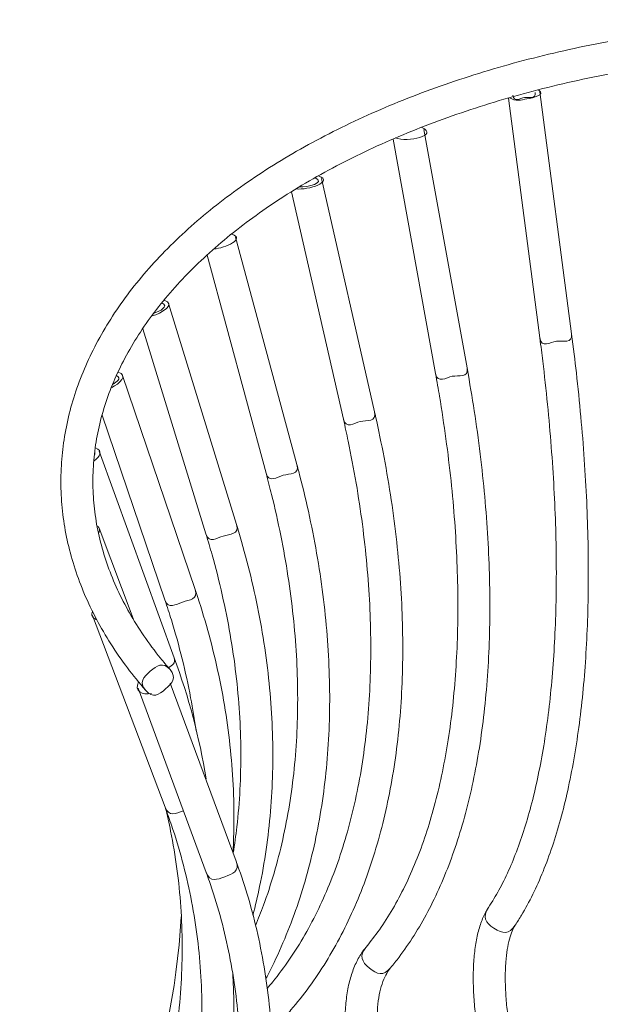
# Model space of a CAD drawing. Units: inches. Extents: x 11 to 126, y 9 to 100.
# Drawn here: x 18 to 24, y 38 to 47 of the extents above; entities that cross this region are included whole.
import ezdxf

# ---------------------------------------------------------------- set-up
doc = ezdxf.new("R2010")
doc.units = ezdxf.units.IN
doc.header["$MEASUREMENT"] = 0
doc.layers.add('Layer 3', color=7, linetype='Continuous')

# ---------------------------------------------------------------- blocks, each defined once
blk = doc.blocks.new('block 7')
at = {"layer": 'Layer 3', "color": 250, "lineweight": 18, "true_color": 0x221e1f}
for points in [[(23.878, 44.2537), (23.5619, 46.6604)], [(23.2489, 46.5977), (23.5622, 44.212)], [(22.8377, 43.9147), (22.4086, 46.2842)], [(22.1022, 46.1891), (22.5244, 43.8582)], [(21.917, 43.4764), (21.3882, 45.7978)], [(21.0917, 45.6651), (21.6066, 43.4055)], [(21.1443, 42.9521), (20.5316, 45.2155)], [(20.2505, 45.035), (20.8368, 42.8687)], [(20.5428, 42.3575), (19.865, 44.5554)], [(19.6095, 44.3033), (20.2386, 42.2638)], [(20.1311, 41.7105), (19.4085, 43.8382)], [(19.2062, 43.4434), (19.8295, 41.6085)], [(19.9216, 41.0318), (19.1764, 43.0851)], [(19.5142, 41.4204), (19.1758, 42.3189)], [(19.1089, 41.45), (19.8314, 39.5459)], [(20.54, 39.0068), (19.8842, 40.7796)], [(19.5633, 40.7293), (20.2413, 38.8962)]]:
    blk.add_lwpolyline(points, dxfattribs=at)
for points, knots in [([(30.0978, 46.9047), (30.0214, 46.9264), (29.9565, 46.9443), (29.8888, 46.9625), (29.7603, 46.997), (29.6222, 47.0311), (29.4845, 47.0624), (29.3469, 47.0938), (29.2101, 47.1224), (29.0713, 47.1489), (28.9326, 47.1754), (28.7921, 47.1999), (28.6506, 47.222), (28.5092, 47.244), (28.3669, 47.2633), (28.2236, 47.2809), (28.0805, 47.2984), (27.9365, 47.3133), (27.7918, 47.326), (27.6471, 47.3384), (27.5019, 47.3487), (27.3561, 47.3567), (27.2106, 47.3646), (27.0645, 47.3701), (26.9184, 47.3732), (26.7722, 47.3763), (26.626, 47.377), (26.4797, 47.3756), (26.3335, 47.3739), (26.1874, 47.3701), (26.0415, 47.3635), (25.8956, 47.357), (25.75, 47.3484), (25.6052, 47.337), (25.4601, 47.326), (25.3156, 47.3126), (25.172, 47.2967), (25.0281, 47.2809), (24.8851, 47.2626), (24.7432, 47.2419), (24.6013, 47.2216), (24.4602, 47.1989), (24.3203, 47.1737), (24.1806, 47.1486), (24.042, 47.1214), (23.9047, 47.0917), (23.7676, 47.0618), (23.6316, 47.0297), (23.4975, 46.996), (23.3633, 46.9619), (23.2308, 46.9257), (23.1001, 46.8871), (22.9693, 46.8485), (22.8405, 46.8079), (22.7135, 46.7651), (22.5866, 46.7224), (22.4619, 46.6776), (22.3392, 46.6308), (22.2166, 46.5839), (22.0962, 46.5353), (21.9782, 46.4847), (21.8602, 46.4337), (21.7446, 46.381), (21.6316, 46.3262), (21.5186, 46.2718), (21.4084, 46.2153), (21.3007, 46.1567), (21.193, 46.0985), (21.0881, 46.0382), (20.9863, 45.9766), (20.8844, 45.9149), (20.7855, 45.8512), (20.6895, 45.786), (20.5936, 45.7206), (20.5009, 45.6537), (20.4113, 45.5855), (20.3218, 45.5173), (20.2356, 45.4474), (20.1526, 45.3761), (20.0699, 45.3051), (19.9904, 45.2321), (19.9146, 45.1583), (19.8386, 45.0843), (19.7662, 45.0088), (19.6975, 44.9323), (19.6288, 44.8559), (19.5637, 44.778), (19.5024, 44.6995), (19.4412, 44.6209), (19.3837, 44.541), (19.3301, 44.4604), (19.2765, 44.3797), (19.2269, 44.2981), (19.1811, 44.2158), (19.1355, 44.1331), (19.0938, 44.0504), (19.056, 43.9663), (19.0183, 43.8826), (18.9846, 43.7982), (18.9549, 43.7135), (18.9255, 43.6287), (18.9, 43.5433), (18.8784, 43.4578), (18.8571, 43.3724), (18.8399, 43.2863), (18.8266, 43.2001), (18.8135, 43.1144), (18.8044, 43.0279), (18.7996, 42.9418), (18.7946, 42.8556), (18.7937, 42.7695), (18.797, 42.6834), (18.8002, 42.5973), (18.8076, 42.5111), (18.819, 42.425), (18.8304, 42.3392), (18.8459, 42.2534), (18.8655, 42.1683), (18.8852, 42.0832), (18.9088, 41.9982), (18.9363, 41.9137), (18.9641, 41.8293), (18.9958, 41.7453), (19.0312, 41.6619), (19.0671, 41.5782), (19.1067, 41.4955), (19.1501, 41.4135), (19.1937, 41.3315), (19.241, 41.2502), (19.2927, 41.1693), (19.3446, 41.088), (19.4007, 41.0067), (19.4584, 40.9302), (19.5142, 40.8561), (19.5716, 40.7869), (19.6402, 40.7049)], [0, 0, 0, 0, 1, 1, 1, 2, 2, 2, 3, 3, 3, 4, 4, 4, 5, 5, 5, 6, 6, 6, 7, 7, 7, 8, 8, 8, 9, 9, 9, 10, 10, 10, 11, 11, 11, 12, 12, 12, 13, 13, 13, 14, 14, 14, 15, 15, 15, 16, 16, 16, 17, 17, 17, 18, 18, 18, 19, 19, 19, 20, 20, 20, 21, 21, 21, 22, 22, 22, 23, 23, 23, 24, 24, 24, 25, 25, 25, 26, 26, 26, 27, 27, 27, 28, 28, 28, 29, 29, 29, 30, 30, 30, 31, 31, 31, 32, 32, 32, 33, 33, 33, 34, 34, 34, 35, 35, 35, 36, 36, 36, 37, 37, 37, 38, 38, 38, 39, 39, 39, 40, 40, 40, 41, 41, 41, 42, 42, 42, 43, 43, 43, 44, 44, 44, 45, 45, 45, 45]), ([(19.8811, 40.9129), (19.8457, 40.9546), (19.8157, 40.9905), (19.7861, 41.0273), (19.729, 41.0979), (19.6727, 41.1744), (19.621, 41.2502), (19.5692, 41.326), (19.5222, 41.4011), (19.4786, 41.4773), (19.435, 41.5537), (19.395, 41.6309), (19.359, 41.7084), (19.323, 41.7863), (19.291, 41.8648), (19.2627, 41.9434), (19.2345, 42.0223), (19.2104, 42.1015), (19.1901, 42.1811), (19.1697, 42.261), (19.1535, 42.3409), (19.1413, 42.4209), (19.1289, 42.5015), (19.1208, 42.5821), (19.1167, 42.6627), (19.1125, 42.7433), (19.1124, 42.8246), (19.1163, 42.9052), (19.1205, 42.9862), (19.1286, 43.0672), (19.1408, 43.1478), (19.153, 43.2284), (19.1694, 43.309), (19.1897, 43.3896), (19.21, 43.4696), (19.2345, 43.5495), (19.2629, 43.6291), (19.2913, 43.7083), (19.3237, 43.7872), (19.3601, 43.8657), (19.3964, 43.9439), (19.4367, 44.0215), (19.4808, 44.0986), (19.5249, 44.1758), (19.573, 44.2519), (19.6248, 44.3274), (19.6763, 44.4028), (19.732, 44.4776), (19.7912, 44.5513), (19.8503, 44.6247), (19.9132, 44.6974), (19.9797, 44.769), (20.046, 44.8407), (20.1161, 44.9113), (20.1897, 44.9809), (20.2632, 45.0502), (20.3402, 45.1184), (20.4205, 45.1859), (20.5009, 45.2527), (20.5846, 45.3182), (20.6716, 45.383), (20.7584, 45.447), (20.8487, 45.5104), (20.9421, 45.5718), (21.0353, 45.6331), (21.1317, 45.6934), (21.2311, 45.7519), (21.3305, 45.8102), (21.4328, 45.8673), (21.5379, 45.9225), (21.643, 45.9776), (21.7508, 46.0313), (21.8612, 46.083), (21.9718, 46.1347), (22.085, 46.1846), (22.2004, 46.2325), (22.316, 46.2808), (22.434, 46.3269), (22.5542, 46.3714), (22.6744, 46.4158), (22.7967, 46.4582), (22.9213, 46.4985), (23.0458, 46.5388), (23.1724, 46.577), (23.3007, 46.6136), (23.4291, 46.6494), (23.5593, 46.6838), (23.6911, 46.7159), (23.8229, 46.7479), (23.9563, 46.7775), (24.0912, 46.8051), (24.2261, 46.833), (24.3622, 46.8585), (24.4996, 46.8816), (24.6371, 46.905), (24.7756, 46.9257), (24.9151, 46.9446), (25.0546, 46.9632), (25.1952, 46.9798), (25.3365, 46.9939), (25.4775, 47.0077), (25.6195, 47.0197), (25.7619, 47.029), (25.9042, 47.0387), (26.0472, 47.0456), (26.1903, 47.0504), (26.3335, 47.0552), (26.4768, 47.058), (26.6201, 47.058), (26.7634, 47.058), (26.9067, 47.0559), (27.05, 47.0511), (27.193, 47.0466), (27.336, 47.0397), (27.4784, 47.0304), (27.6209, 47.0211), (27.7628, 47.0097), (27.9041, 46.9956), (28.0453, 46.9815), (28.1861, 46.9656), (28.3256, 46.947), (28.4651, 46.9284), (28.6038, 46.9078), (28.7414, 46.8847), (28.879, 46.8616), (29.0156, 46.8361), (29.1504, 46.8089), (29.2849, 46.7817), (29.4173, 46.752), (29.5508, 46.7197), (29.6773, 46.6893), (29.8046, 46.6563), (29.9214, 46.6235), (29.9496, 46.6156), (29.9773, 46.608), (30.0097, 46.5984)], [0, 0, 0, 0, 1, 1, 1, 2, 2, 2, 3, 3, 3, 4, 4, 4, 5, 5, 5, 6, 6, 6, 7, 7, 7, 8, 8, 8, 9, 9, 9, 10, 10, 10, 11, 11, 11, 12, 12, 12, 13, 13, 13, 14, 14, 14, 15, 15, 15, 16, 16, 16, 17, 17, 17, 18, 18, 18, 19, 19, 19, 20, 20, 20, 21, 21, 21, 22, 22, 22, 23, 23, 23, 24, 24, 24, 25, 25, 25, 26, 26, 26, 27, 27, 27, 28, 28, 28, 29, 29, 29, 30, 30, 30, 31, 31, 31, 32, 32, 32, 33, 33, 33, 34, 34, 34, 35, 35, 35, 36, 36, 36, 37, 37, 37, 38, 38, 38, 39, 39, 39, 40, 40, 40, 41, 41, 41, 42, 42, 42, 43, 43, 43, 44, 44, 44, 45, 45, 45, 45]), ([(23.2596, 46.6011), (23.3202, 46.5612), (23.3733, 46.5791), (23.4339, 46.5901), (23.4914, 46.6005), (23.6291, 46.6253), (23.5486, 46.6783)], [0, 0, 0, 0, 1, 1, 1, 2, 2, 2, 2]), ([(23.2935, 46.6253), (23.3032, 46.5515), (23.366, 46.597), (23.4089, 46.6025), (23.4518, 46.608), (23.5242, 46.5805), (23.5145, 46.6542)], [0, 0, 0, 0, 1, 1, 1, 2, 2, 2, 2]), ([(23.5622, 44.212), (23.5731, 44.1276), (23.5822, 44.0559), (23.5912, 43.9822), (23.608, 43.8423), (23.6242, 43.6949), (23.6385, 43.5515), (23.6527, 43.4082), (23.6651, 43.2684), (23.6757, 43.1292), (23.6864, 42.9903), (23.6954, 42.8525), (23.7028, 42.7165), (23.71, 42.5807), (23.7157, 42.447), (23.7197, 42.3148), (23.7235, 42.1832), (23.7257, 42.0529), (23.7262, 41.9251), (23.7266, 41.7973), (23.7254, 41.6719), (23.7224, 41.5486), (23.7195, 41.4252), (23.7148, 41.3047), (23.7086, 41.1861), (23.7023, 41.068), (23.6943, 40.9522), (23.6847, 40.8389), (23.6751, 40.7259), (23.6637, 40.6156), (23.6506, 40.5081), (23.6377, 40.4007), (23.6232, 40.2959), (23.607, 40.1946), (23.5908, 40.093), (23.5729, 39.9945), (23.5536, 39.8991), (23.5343, 39.8036), (23.5135, 39.7116), (23.4911, 39.6224), (23.4687, 39.5335), (23.4448, 39.4481), (23.4194, 39.3658), (23.3941, 39.2838), (23.3674, 39.2045), (23.3393, 39.1294), (23.3114, 39.0543), (23.2821, 38.9833), (23.2511, 38.9144), (23.2203, 38.8459), (23.1877, 38.7801), (23.1554, 38.7208), (23.1226, 38.6616), (23.0901, 38.6092), (23.0511, 38.5475)], [0, 0, 0, 0, 1, 1, 1, 2, 2, 2, 3, 3, 3, 4, 4, 4, 5, 5, 5, 6, 6, 6, 7, 7, 7, 8, 8, 8, 9, 9, 9, 10, 10, 10, 11, 11, 11, 12, 12, 12, 13, 13, 13, 14, 14, 14, 15, 15, 15, 16, 16, 16, 17, 17, 17, 18, 18, 18, 18]), ([(23.3164, 38.3715), (23.34, 38.408), (23.3598, 38.439), (23.3798, 38.4721), (23.4179, 38.5351), (23.4561, 38.6058), (23.4921, 38.6788), (23.5283, 38.7525), (23.5622, 38.828), (23.5944, 38.9072), (23.6268, 38.9868), (23.6575, 39.0695), (23.6866, 39.1559), (23.7155, 39.2424), (23.7428, 39.332), (23.7682, 39.4243), (23.7937, 39.5173), (23.8173, 39.6131), (23.8394, 39.7116), (23.8614, 39.8105), (23.8816, 39.9121), (23.9, 40.0169), (23.9185, 40.1216), (23.9352, 40.2291), (23.9501, 40.3393), (23.9651, 40.4496), (23.9782, 40.5626), (23.9896, 40.6783), (24.001, 40.7934), (24.0106, 40.9119), (24.0185, 41.0325), (24.0263, 41.1527), (24.0325, 41.2757), (24.0368, 41.4011), (24.0411, 41.5262), (24.0437, 41.6536), (24.0444, 41.7835), (24.0452, 41.9131), (24.0442, 42.0447), (24.0416, 42.1783), (24.0389, 42.312), (24.0344, 42.4474), (24.0282, 42.5849), (24.022, 42.7223), (24.0139, 42.8618), (24.0042, 43.0021), (23.9946, 43.1423), (23.9832, 43.2842), (23.9701, 43.4289), (23.9569, 43.5736), (23.9417, 43.7217), (23.9255, 43.864), (23.9112, 43.9891), (23.8961, 44.1103), (23.878, 44.2537)], [0, 0, 0, 0, 1, 1, 1, 2, 2, 2, 3, 3, 3, 4, 4, 4, 5, 5, 5, 6, 6, 6, 7, 7, 7, 8, 8, 8, 9, 9, 9, 10, 10, 10, 11, 11, 11, 12, 12, 12, 13, 13, 13, 14, 14, 14, 15, 15, 15, 16, 16, 16, 17, 17, 17, 18, 18, 18, 18]), ([(23.5622, 44.212), (23.576, 44.1066), (23.6659, 44.1713), (23.7271, 44.1792), (23.7884, 44.1875), (23.8919, 44.1482), (23.878, 44.2537)], [0, 0, 0, 0, 1, 1, 1, 2, 2, 2, 2]), ([(22.0753, 37.9471), (22.107, 37.986), (22.1337, 38.0194), (22.1608, 38.0545), (22.2111, 38.1207), (22.262, 38.1944), (22.3101, 38.2702), (22.3583, 38.3463), (22.4036, 38.4246), (22.4471, 38.5062), (22.4905, 38.5882), (22.5318, 38.6736), (22.5709, 38.7622), (22.6102, 38.8507), (22.647, 38.9424), (22.6815, 39.0371), (22.7161, 39.1315), (22.7485, 39.2293), (22.7786, 39.3299), (22.8086, 39.4305), (22.8363, 39.5342), (22.8617, 39.6407), (22.8872, 39.7468), (22.9101, 39.856), (22.9307, 39.9673), (22.9514, 40.0789), (22.9697, 40.1933), (22.9855, 40.3097), (23.0014, 40.4265), (23.015, 40.5454), (23.0262, 40.6666), (23.0372, 40.7879), (23.046, 40.9116), (23.0522, 41.0373), (23.0586, 41.1627), (23.0625, 41.2909), (23.0639, 41.4204), (23.0654, 41.5499), (23.0646, 41.6815), (23.0613, 41.8149), (23.058, 41.9482), (23.0525, 42.0832), (23.0444, 42.22), (23.0365, 42.3568), (23.026, 42.4953), (23.0134, 42.6345), (23.0007, 42.774), (22.9857, 42.9142), (22.9681, 43.0575), (22.9506, 43.2008), (22.9306, 43.3469), (22.9089, 43.4875), (22.8877, 43.6253), (22.8649, 43.7576), (22.8377, 43.9147)], [0, 0, 0, 0, 1, 1, 1, 2, 2, 2, 3, 3, 3, 4, 4, 4, 5, 5, 5, 6, 6, 6, 7, 7, 7, 8, 8, 8, 9, 9, 9, 10, 10, 10, 11, 11, 11, 12, 12, 12, 13, 13, 13, 14, 14, 14, 15, 15, 15, 16, 16, 16, 17, 17, 17, 18, 18, 18, 18]), ([(22.5244, 43.8582), (22.5433, 43.7534), (22.6293, 43.8189), (22.6911, 43.8303), (22.753, 43.8416), (22.8567, 43.8099), (22.8377, 43.9147)], [0, 0, 0, 0, 1, 1, 1, 2, 2, 2, 2]), ([(22.5244, 43.8582), (22.539, 43.7751), (22.5514, 43.7049), (22.5635, 43.6322), (22.5864, 43.495), (22.6083, 43.3497), (22.6276, 43.2084), (22.6467, 43.0668), (22.6634, 42.9287), (22.6779, 42.7916), (22.6923, 42.6544), (22.7046, 42.518), (22.7146, 42.3833), (22.7244, 42.2486), (22.732, 42.116), (22.7373, 41.9847), (22.7425, 41.8538), (22.7454, 41.7243), (22.7461, 41.5971), (22.7468, 41.47), (22.7451, 41.3446), (22.7411, 41.2213), (22.7371, 41.0979), (22.7308, 40.9774), (22.7223, 40.8585), (22.7137, 40.7397), (22.7028, 40.6232), (22.6898, 40.5095), (22.6767, 40.3958), (22.6612, 40.2842), (22.6436, 40.1757), (22.626, 40.0672), (22.6062, 39.9611), (22.5843, 39.8577), (22.5623, 39.7544), (22.5382, 39.6538), (22.5118, 39.5566), (22.4856, 39.4588), (22.457, 39.3644), (22.4267, 39.2727), (22.3961, 39.1811), (22.3637, 39.0929), (22.3291, 39.0075), (22.2944, 38.922), (22.2577, 38.8397), (22.2193, 38.7608), (22.1809, 38.6822), (22.1406, 38.6068), (22.0981, 38.5341), (22.0553, 38.4611), (22.0102, 38.3904), (21.9654, 38.3271), (21.9231, 38.2675), (21.881, 38.2141), (21.8309, 38.1514)], [0, 0, 0, 0, 1, 1, 1, 2, 2, 2, 3, 3, 3, 4, 4, 4, 5, 5, 5, 6, 6, 6, 7, 7, 7, 8, 8, 8, 9, 9, 9, 10, 10, 10, 11, 11, 11, 12, 12, 12, 13, 13, 13, 14, 14, 14, 15, 15, 15, 16, 16, 16, 17, 17, 17, 18, 18, 18, 18]), ([(21.6066, 43.4055), (21.6247, 43.3249), (21.6399, 43.256), (21.6547, 43.185), (21.6829, 43.0503), (21.7098, 42.908), (21.7336, 42.7688), (21.7572, 42.63), (21.7777, 42.4939), (21.7956, 42.3589), (21.8133, 42.2235), (21.8283, 42.0888), (21.8405, 41.9554), (21.8526, 41.8221), (21.8619, 41.6905), (21.8684, 41.5603), (21.8748, 41.4301), (21.8784, 41.3012), (21.8791, 41.1744), (21.88, 41.047), (21.8777, 40.9219), (21.8729, 40.7982), (21.8679, 40.6749), (21.8602, 40.5536), (21.8495, 40.4337), (21.8388, 40.3145), (21.8254, 40.1971), (21.8092, 40.0816), (21.793, 39.9666), (21.7739, 39.8536), (21.7522, 39.7426), (21.7303, 39.6321), (21.7057, 39.5239), (21.6784, 39.4181), (21.6512, 39.312), (21.6211, 39.2087), (21.5885, 39.1081), (21.5558, 39.0075), (21.5205, 38.9096), (21.4824, 38.8142), (21.4445, 38.7188), (21.4039, 38.6264), (21.3608, 38.5369), (21.3176, 38.4466), (21.2718, 38.3598), (21.2235, 38.2764), (21.1755, 38.1924), (21.125, 38.1117), (21.0714, 38.0335), (21.0177, 37.955), (20.9608, 37.8785), (20.9043, 37.8093), (20.8856, 37.7865), (20.8668, 37.7645), (20.8475, 37.7421)], [0, 0, 0, 0, 1, 1, 1, 2, 2, 2, 3, 3, 3, 4, 4, 4, 5, 5, 5, 6, 6, 6, 7, 7, 7, 8, 8, 8, 9, 9, 9, 10, 10, 10, 11, 11, 11, 12, 12, 12, 13, 13, 13, 14, 14, 14, 15, 15, 15, 16, 16, 16, 17, 17, 17, 18, 18, 18, 18]), ([(20.9806, 37.4131), (21.0191, 37.4548), (21.0518, 37.4902), (21.0847, 37.5285), (21.1458, 37.5991), (21.2082, 37.678), (21.2669, 37.7586), (21.3257, 37.8389), (21.381, 37.9216), (21.434, 38.0074), (21.4871, 38.0931), (21.5377, 38.1824), (21.5856, 38.2743), (21.6335, 38.3667), (21.6788, 38.4614), (21.7212, 38.5589), (21.7637, 38.6568), (21.8035, 38.7573), (21.8405, 38.8607), (21.8776, 38.9641), (21.9117, 39.0698), (21.943, 39.1783), (21.9744, 39.2865), (22.003, 39.3978), (22.0286, 39.5111), (22.0541, 39.6245), (22.077, 39.7402), (22.0969, 39.8581), (22.1167, 39.9762), (22.1335, 40.0961), (22.1477, 40.2181), (22.1616, 40.3407), (22.1728, 40.4647), (22.1809, 40.5908), (22.189, 40.7169), (22.1942, 40.8451), (22.1964, 40.9746), (22.1987, 41.1042), (22.1981, 41.2358), (22.1945, 41.3684), (22.1909, 41.5014), (22.1844, 41.6357), (22.1749, 41.7715), (22.1654, 41.9069), (22.153, 42.044), (22.1377, 42.1825), (22.1224, 42.321), (22.1041, 42.4605), (22.0831, 42.6004), (22.0621, 42.7402), (22.0385, 42.8804), (22.0112, 43.0244), (21.9856, 43.1605), (21.9566, 43.3004), (21.9275, 43.4303), (21.9243, 43.4447), (21.921, 43.4592), (21.917, 43.4764)], [0, 0, 0, 0, 1, 1, 1, 2, 2, 2, 3, 3, 3, 4, 4, 4, 5, 5, 5, 6, 6, 6, 7, 7, 7, 8, 8, 8, 9, 9, 9, 10, 10, 10, 11, 11, 11, 12, 12, 12, 13, 13, 13, 14, 14, 14, 15, 15, 15, 16, 16, 16, 17, 17, 17, 18, 18, 18, 19, 19, 19, 19]), ([(21.6066, 43.4055), (21.6302, 43.3021), (21.7129, 43.3669), (21.7754, 43.3814), (21.8381, 43.3955), (21.9408, 43.3727), (21.917, 43.4764)], [0, 0, 0, 0, 1, 1, 1, 2, 2, 2, 2]), ([(20.8363, 37.8406), (20.8642, 37.8937), (20.8912, 37.9471), (20.9174, 38.0015), (20.9665, 38.1035), (21.0123, 38.2082), (21.0551, 38.3147), (21.0978, 38.4215), (21.1372, 38.5307), (21.1736, 38.6419), (21.2097, 38.7532), (21.2428, 38.8669), (21.2724, 38.9827), (21.3022, 39.0984), (21.3286, 39.2162), (21.3517, 39.3354), (21.3748, 39.4553), (21.3946, 39.5769), (21.4108, 39.7003), (21.4273, 39.8236), (21.4402, 39.9487), (21.4499, 40.0754), (21.4595, 40.2022), (21.4657, 40.3304), (21.4686, 40.4599), (21.4714, 40.5895), (21.4709, 40.7207), (21.4669, 40.853), (21.4631, 40.9853), (21.4557, 41.1186), (21.445, 41.2533), (21.4344, 41.388), (21.4202, 41.5238), (21.4028, 41.6602), (21.3854, 41.7966), (21.3646, 41.9344), (21.3405, 42.0722), (21.3165, 42.2097), (21.2895, 42.3471), (21.2583, 42.4884), (21.2289, 42.6217), (21.1956, 42.7585), (21.1622, 42.8853), (21.1565, 42.9066), (21.1508, 42.9273), (21.1443, 42.9521)], [0, 0, 0, 0, 1, 1, 1, 2, 2, 2, 3, 3, 3, 4, 4, 4, 5, 5, 5, 6, 6, 6, 7, 7, 7, 8, 8, 8, 9, 9, 9, 10, 10, 10, 11, 11, 11, 12, 12, 12, 13, 13, 13, 14, 14, 14, 15, 15, 15, 15]), ([(20.8368, 42.8687), (20.8647, 42.7661), (20.9443, 42.8291), (21.008, 42.8463), (21.0716, 42.8636), (21.1722, 42.8494), (21.1443, 42.9521)], [0, 0, 0, 0, 1, 1, 1, 2, 2, 2, 2]), ([(20.8368, 42.8687), (20.8578, 42.7902), (20.8754, 42.7233), (20.8925, 42.6541), (20.9252, 42.5225), (20.9562, 42.3837), (20.9837, 42.2472), (21.0111, 42.1108), (21.0347, 41.9771), (21.0552, 41.8442), (21.0759, 41.7108), (21.0933, 41.5779), (21.1073, 41.4459), (21.1214, 41.3143), (21.1321, 41.1834), (21.1395, 41.0542), (21.1469, 40.9247), (21.151, 40.7962), (21.1517, 40.6694), (21.1526, 40.5426), (21.15, 40.4172), (21.1443, 40.2932), (21.1384, 40.1692), (21.1293, 40.0465), (21.1169, 39.9259), (21.1043, 39.8053), (21.0886, 39.6861), (21.0697, 39.569), (21.0508, 39.4519), (21.0284, 39.3368), (21.0029, 39.2235), (20.9775, 39.1101), (20.9488, 38.9989), (20.9167, 38.8896), (20.8849, 38.7808), (20.8497, 38.674), (20.8115, 38.5692), (20.7867, 38.5014), (20.7605, 38.4345), (20.7331, 38.3687)], [0, 0, 0, 0, 1, 1, 1, 2, 2, 2, 3, 3, 3, 4, 4, 4, 5, 5, 5, 6, 6, 6, 7, 7, 7, 8, 8, 8, 9, 9, 9, 10, 10, 10, 11, 11, 11, 12, 12, 12, 13, 13, 13, 13]), ([(20.2386, 42.2638), (20.2699, 42.1618), (20.3467, 42.2217), (20.4119, 42.2417), (20.477, 42.2617), (20.5743, 42.2555), (20.5428, 42.3575)], [0, 0, 0, 0, 1, 1, 1, 2, 2, 2, 2]), ([(20.7064, 38.4718), (20.7309, 38.5651), (20.7531, 38.6595), (20.7731, 38.7549), (20.7984, 38.8766), (20.8203, 39.0002), (20.8384, 39.1249), (20.8564, 39.25), (20.8709, 39.3761), (20.8816, 39.5036), (20.8923, 39.631), (20.8992, 39.7595), (20.9024, 39.8894), (20.9057, 40.0189), (20.9052, 40.1499), (20.9009, 40.2815), (20.8968, 40.4134), (20.8888, 40.546), (20.8771, 40.679), (20.8654, 40.8127), (20.8501, 40.9464), (20.831, 41.0811), (20.8117, 41.2158), (20.7888, 41.3515), (20.7624, 41.4862), (20.736, 41.6213), (20.7062, 41.756), (20.672, 41.8934), (20.6396, 42.024), (20.6031, 42.157), (20.5662, 42.2803), (20.5588, 42.3051), (20.5514, 42.3292), (20.5428, 42.3575)], [0, 0, 0, 0, 1, 1, 1, 2, 2, 2, 3, 3, 3, 4, 4, 4, 5, 5, 5, 6, 6, 6, 7, 7, 7, 8, 8, 8, 9, 9, 9, 10, 10, 10, 11, 11, 11, 11]), ([(20.2386, 42.2638), (20.2615, 42.1873), (20.2809, 42.1225), (20.2997, 42.0553), (20.3359, 41.9275), (20.3703, 41.7918), (20.4007, 41.6581), (20.431, 41.5251), (20.4572, 41.3942), (20.4799, 41.263), (20.5025, 41.1317), (20.5218, 41.0008), (20.5373, 40.8706), (20.5528, 40.7403), (20.5645, 40.6108), (20.5726, 40.482), (20.5808, 40.3531), (20.5851, 40.2257), (20.586, 40.0985), (20.5867, 39.9714), (20.5838, 39.8457), (20.5772, 39.7209), (20.5707, 39.5962), (20.5603, 39.4726), (20.5464, 39.3506), (20.5366, 39.2631), (20.5247, 39.1763), (20.5109, 39.0901)], [0, 0, 0, 0, 1, 1, 1, 2, 2, 2, 3, 3, 3, 4, 4, 4, 5, 5, 5, 6, 6, 6, 7, 7, 7, 8, 8, 8, 9, 9, 9, 9]), ([(19.8295, 41.6085), (19.8639, 41.5072), (19.9385, 41.5627), (20.0055, 41.5854), (20.0723, 41.6082), (20.1654, 41.6095), (20.1311, 41.7105)], [0, 0, 0, 0, 1, 1, 1, 2, 2, 2, 2]), ([(20.5082, 39.0998), (20.5114, 39.159), (20.5138, 39.218), (20.5154, 39.2772), (20.5188, 39.4071), (20.5181, 39.5377), (20.5137, 39.6689), (20.5092, 39.7998), (20.5006, 39.9318), (20.4882, 40.0637), (20.4758, 40.1957), (20.4594, 40.328), (20.4389, 40.4606), (20.4186, 40.5929), (20.3943, 40.7259), (20.3662, 40.8582), (20.3381, 40.9905), (20.3064, 41.1221), (20.2701, 41.2557), (20.2355, 41.3829), (20.1967, 41.512), (20.1574, 41.6319), (20.1492, 41.6567), (20.1409, 41.6815), (20.1311, 41.7105)], [0, 0, 0, 0, 1, 1, 1, 2, 2, 2, 3, 3, 3, 4, 4, 4, 5, 5, 5, 6, 6, 6, 7, 7, 7, 8, 8, 8, 8]), ([(19.8295, 41.6085), (19.8539, 41.5348), (19.8746, 41.4721), (19.8948, 41.407), (19.9332, 41.2826), (19.9699, 41.1507), (20.0021, 41.0204), (20.0344, 40.8902), (20.0624, 40.7621), (20.0865, 40.6336), (20.107, 40.524), (20.1249, 40.4141), (20.1399, 40.3042)], [0, 0, 0, 0, 1, 1, 1, 2, 2, 2, 3, 3, 3, 4, 4, 4, 4]), ([(19.8811, 40.9129), (19.8102, 40.9953), (19.7516, 40.9546), (19.6846, 40.8968), (19.6174, 40.8389), (19.569, 40.7872), (19.6402, 40.7049), (19.7111, 40.6225), (19.7695, 40.6628), (19.8367, 40.7211), (19.9037, 40.7789), (19.9521, 40.8306), (19.8811, 40.9129)], [0, 0, 0, 0, 1, 1, 1, 2, 2, 2, 3, 3, 3, 4, 4, 4, 4]), ([(19.8341, 39.5466), (19.8536, 39.467), (19.8713, 39.3871), (19.8875, 39.3072), (19.9123, 39.1832), (19.9333, 39.0581), (19.9502, 38.9324), (19.9671, 38.807), (19.9798, 38.6809), (19.9886, 38.5544), (19.9972, 38.428), (20.0019, 38.3012), (20.0024, 38.1741), (20.0031, 38.047), (19.9995, 37.9195), (19.9919, 37.7924), (19.9843, 37.6649), (19.9726, 37.5378), (19.9569, 37.4103), (19.9413, 37.2828), (19.9215, 37.1561), (19.8975, 37.0293), (19.8737, 36.9022), (19.8458, 36.7757), (19.814, 36.6496), (19.7821, 36.5235), (19.7463, 36.3981), (19.7065, 36.2731), (19.6667, 36.148), (19.6229, 36.024), (19.5754, 35.9007), (19.5277, 35.7773), (19.4762, 35.6547), (19.4209, 35.5327), (19.3656, 35.4115), (19.3065, 35.2909), (19.2436, 35.171), (19.1808, 35.0518), (19.1141, 34.9333), (19.044, 34.8162), (18.9739, 34.6997), (18.9005, 34.5846), (18.8225, 34.4696), (18.7446, 34.3545), (18.6619, 34.2388), (18.5799, 34.1313), (18.5186, 34.0507), (18.4575, 33.9749), (18.3849, 33.8846)], [0, 0, 0, 0, 1, 1, 1, 2, 2, 2, 3, 3, 3, 4, 4, 4, 5, 5, 5, 6, 6, 6, 7, 7, 7, 8, 8, 8, 9, 9, 9, 10, 10, 10, 11, 11, 11, 12, 12, 12, 13, 13, 13, 14, 14, 14, 15, 15, 15, 16, 16, 16, 16]), ([(19.8314, 39.5459), (19.8556, 39.4801), (19.8761, 39.4243), (19.8961, 39.3658), (19.9345, 39.2538), (19.9712, 39.1329), (20.0034, 39.0126), (20.0357, 38.8924), (20.0636, 38.7725), (20.0877, 38.6512), (20.1118, 38.53), (20.1319, 38.4073), (20.1485, 38.2833), (20.1647, 38.1593), (20.1771, 38.0346), (20.1855, 37.9092), (20.194, 37.7838), (20.1984, 37.6573), (20.199, 37.5302), (20.1995, 37.4034), (20.1962, 37.276), (20.1888, 37.1478), (20.1814, 37.0196), (20.1702, 36.8911), (20.1549, 36.7626), (20.1397, 36.6338), (20.1204, 36.5046), (20.0975, 36.3754), (20.0744, 36.2466), (20.0474, 36.117), (20.0165, 35.9878), (19.9857, 35.8586), (19.9511, 35.7298), (19.9125, 35.601), (19.8741, 35.4721), (19.8317, 35.3433), (19.7857, 35.2151), (19.7395, 35.0869), (19.6898, 34.9591), (19.6362, 34.832), (19.5828, 34.7049), (19.5256, 34.5784), (19.4646, 34.4524), (19.4038, 34.327), (19.3392, 34.2016), (19.2715, 34.0775), (19.2037, 33.9538), (19.1327, 33.8315), (19.0571, 33.7086), (18.9816, 33.5856), (18.9017, 33.4619), (18.8223, 33.3458), (18.7606, 33.2562), (18.6993, 33.1708), (18.6264, 33.0702)], [0, 0, 0, 0, 1, 1, 1, 2, 2, 2, 3, 3, 3, 4, 4, 4, 5, 5, 5, 6, 6, 6, 7, 7, 7, 8, 8, 8, 9, 9, 9, 10, 10, 10, 11, 11, 11, 12, 12, 12, 13, 13, 13, 14, 14, 14, 15, 15, 15, 16, 16, 16, 17, 17, 17, 18, 18, 18, 18]), ([(19.3744, 32.118), (19.4223, 32.1931), (19.4627, 32.2571), (19.5036, 32.3233), (19.5811, 32.4487), (19.6596, 32.583), (19.734, 32.716), (19.8083, 32.8494), (19.8782, 32.9813), (19.9452, 33.1143), (20.0121, 33.2476), (20.076, 33.382), (20.1364, 33.5167), (20.1969, 33.6517), (20.2539, 33.7868), (20.3075, 33.9225), (20.361, 34.0579), (20.4112, 34.194), (20.4577, 34.3297), (20.5044, 34.4661), (20.5473, 34.6022), (20.5867, 34.7383), (20.6261, 34.8747), (20.662, 35.0112), (20.6942, 35.1469), (20.7264, 35.283), (20.755, 35.4191), (20.7798, 35.5541), (20.8046, 35.6898), (20.8258, 35.8249), (20.8434, 35.9592), (20.8608, 36.0936), (20.8745, 36.2276), (20.8845, 36.3609), (20.8945, 36.4939), (20.9007, 36.6262), (20.9033, 36.7578), (20.9059, 36.8894), (20.9045, 37.02), (20.8997, 37.1492), (20.8947, 37.2787), (20.8859, 37.4072), (20.8735, 37.5343), (20.8611, 37.6615), (20.8449, 37.7872), (20.8251, 37.9116), (20.8051, 38.0359), (20.7815, 38.1593), (20.7543, 38.2802), (20.7273, 38.4011), (20.6966, 38.5196), (20.6616, 38.6392), (20.6284, 38.7518), (20.5912, 38.8655), (20.5538, 38.9689), (20.5495, 38.9809), (20.545, 38.993), (20.54, 39.0068)], [0, 0, 0, 0, 1, 1, 1, 2, 2, 2, 3, 3, 3, 4, 4, 4, 5, 5, 5, 6, 6, 6, 7, 7, 7, 8, 8, 8, 9, 9, 9, 10, 10, 10, 11, 11, 11, 12, 12, 12, 13, 13, 13, 14, 14, 14, 15, 15, 15, 16, 16, 16, 17, 17, 17, 18, 18, 18, 19, 19, 19, 19]), ([(20.2413, 38.8962), (20.2787, 38.7952), (20.3495, 38.8256), (20.4267, 38.8538), (20.5038, 38.8824), (20.5774, 38.9055), (20.54, 39.0068)], [0, 0, 0, 0, 1, 1, 1, 2, 2, 2, 2]), ([(20.2413, 38.8962), (20.2641, 38.8331), (20.2832, 38.7791), (20.302, 38.7229), (20.338, 38.6147), (20.3722, 38.4976), (20.4026, 38.3805), (20.4327, 38.264), (20.4589, 38.1469), (20.4815, 38.0284), (20.504, 37.9095), (20.523, 37.7886), (20.5383, 37.6666), (20.5536, 37.5447), (20.5653, 37.4213), (20.5733, 37.2966), (20.5812, 37.1723), (20.5855, 37.0465), (20.586, 36.9197), (20.5867, 36.793), (20.5834, 36.6655), (20.5767, 36.5366), (20.5698, 36.4081), (20.5593, 36.2786), (20.5452, 36.1487), (20.5311, 36.0185), (20.5131, 35.8876), (20.4916, 35.756), (20.4703, 35.6251), (20.4451, 35.4931), (20.4163, 35.3612), (20.3876, 35.2289), (20.3552, 35.0966), (20.3192, 34.9636), (20.2832, 34.8313), (20.2437, 34.6983), (20.2007, 34.5657), (20.1576, 34.4331), (20.1111, 34.3004), (20.061, 34.1678), (20.011, 34.0355), (19.9576, 33.9032), (19.9006, 33.7716), (19.8438, 33.6397), (19.7833, 33.5081), (19.7199, 33.3775), (19.6565, 33.2469), (19.59, 33.1177), (19.5194, 32.9868), (19.4488, 32.8566), (19.374, 32.725), (19.2996, 32.601), (19.239, 32.5004), (19.1787, 32.4042), (19.1069, 32.2909)], [0, 0, 0, 0, 1, 1, 1, 2, 2, 2, 3, 3, 3, 4, 4, 4, 5, 5, 5, 6, 6, 6, 7, 7, 7, 8, 8, 8, 9, 9, 9, 10, 10, 10, 11, 11, 11, 12, 12, 12, 13, 13, 13, 14, 14, 14, 15, 15, 15, 16, 16, 16, 17, 17, 17, 18, 18, 18, 18]), ([(23.0511, 38.5475), (23.0387, 38.5276), (23.0282, 38.5103), (23.0182, 38.4914), (23.0003, 38.4576), (22.9841, 38.4187), (22.9704, 38.3777), (22.9561, 38.335), (22.9444, 38.2905), (22.9347, 38.2433), (22.9249, 38.1951), (22.917, 38.1441), (22.9113, 38.0907), (22.9058, 38.038), (22.9021, 37.9825), (22.9006, 37.925), (22.8989, 37.8678), (22.8992, 37.8089), (22.9013, 37.7479), (22.9035, 37.6876), (22.9075, 37.6256), (22.9132, 37.5619), (22.919, 37.4992), (22.9266, 37.4344), (22.9357, 37.369), (22.945, 37.3039), (22.9559, 37.2381), (22.9685, 37.1712), (22.981, 37.1051), (22.995, 37.0382), (23.0107, 36.9714), (23.0262, 36.9046), (23.0434, 36.8377), (23.0618, 36.7716), (23.0803, 36.7054), (23.1002, 36.6396), (23.1213, 36.5749), (23.1423, 36.5101), (23.1647, 36.4464), (23.1881, 36.3837), (23.2117, 36.321), (23.2362, 36.26), (23.2618, 36.2004), (23.2873, 36.1411), (23.3138, 36.0833), (23.3411, 36.0278), (23.3684, 35.9723), (23.3965, 35.9193), (23.4255, 35.8676), (23.4547, 35.8159), (23.4851, 35.7663), (23.5143, 35.7222), (23.5374, 35.6874), (23.5598, 35.6564), (23.5863, 35.6199)], [0, 0, 0, 0, 1, 1, 1, 2, 2, 2, 3, 3, 3, 4, 4, 4, 5, 5, 5, 6, 6, 6, 7, 7, 7, 8, 8, 8, 9, 9, 9, 10, 10, 10, 11, 11, 11, 12, 12, 12, 13, 13, 13, 14, 14, 14, 15, 15, 15, 16, 16, 16, 17, 17, 17, 18, 18, 18, 18]), ([(23.0511, 38.5472), (22.99, 38.4549), (23.0189, 38.3973), (23.1049, 38.3405), (23.1908, 38.2833), (23.2553, 38.2792), (23.3166, 38.3715)], [0, 0, 0, 0, 1, 1, 1, 2, 2, 2, 2]), ([(23.8406, 35.8118), (23.826, 35.8318), (23.8134, 35.8487), (23.8005, 35.8676), (23.7763, 35.9024), (23.7505, 35.9427), (23.7254, 35.9854), (23.6999, 36.0285), (23.6751, 36.0736), (23.6504, 36.1215), (23.6258, 36.1694), (23.6013, 36.2204), (23.5776, 36.2734), (23.5538, 36.3265), (23.5305, 36.3816), (23.5083, 36.4381), (23.4859, 36.4953), (23.4644, 36.5539), (23.4441, 36.6135), (23.4236, 36.6734), (23.4043, 36.7344), (23.386, 36.7961), (23.3679, 36.8577), (23.351, 36.9204), (23.3355, 36.9828), (23.32, 37.0451), (23.3059, 37.1078), (23.2932, 37.1698), (23.2806, 37.2322), (23.2694, 37.2939), (23.2599, 37.3552), (23.2503, 37.4158), (23.2424, 37.4758), (23.2362, 37.5343), (23.2298, 37.5922), (23.2251, 37.6494), (23.2222, 37.7042), (23.2191, 37.759), (23.2177, 37.812), (23.2179, 37.8623), (23.2182, 37.9123), (23.22, 37.9602), (23.2234, 38.0049), (23.2267, 38.0494), (23.2315, 38.0911), (23.2375, 38.1297), (23.2436, 38.1672), (23.251, 38.202), (23.2592, 38.233), (23.2673, 38.2633), (23.2763, 38.2899), (23.2859, 38.3129), (23.2949, 38.3343), (23.3044, 38.3522), (23.3128, 38.3656), (23.3138, 38.3674), (23.315, 38.3694), (23.3164, 38.3715)], [0, 0, 0, 0, 1, 1, 1, 2, 2, 2, 3, 3, 3, 4, 4, 4, 5, 5, 5, 6, 6, 6, 7, 7, 7, 8, 8, 8, 9, 9, 9, 10, 10, 10, 11, 11, 11, 12, 12, 12, 13, 13, 13, 14, 14, 14, 15, 15, 15, 16, 16, 16, 17, 17, 17, 18, 18, 18, 19, 19, 19, 19]), ([(21.8309, 38.1514), (21.8145, 38.1303), (21.8008, 38.1128), (21.7875, 38.0931), (21.7647, 38.0594), (21.7437, 38.0208), (21.7256, 37.9801), (21.7069, 37.9385), (21.691, 37.8947), (21.6778, 37.8485), (21.6642, 37.8013), (21.6531, 37.7514), (21.6447, 37.699), (21.6362, 37.6467), (21.6304, 37.5915), (21.6271, 37.5343), (21.6238, 37.4778), (21.6233, 37.4186), (21.6252, 37.3583), (21.6271, 37.298), (21.6316, 37.236), (21.6385, 37.1733), (21.6454, 37.1106), (21.6547, 37.0465), (21.6664, 36.9817), (21.6781, 36.917), (21.6921, 36.8522), (21.7082, 36.7864), (21.7244, 36.721), (21.7427, 36.6552), (21.7632, 36.5893), (21.7837, 36.5239), (21.8063, 36.4584), (21.8307, 36.3933), (21.8552, 36.3286), (21.8815, 36.2645), (21.9096, 36.2011), (21.9377, 36.1377), (21.9675, 36.0757), (21.9988, 36.0147), (22.0302, 35.9537), (22.0631, 35.8945), (22.0974, 35.8366), (22.1318, 35.7791), (22.1675, 35.7229), (22.2042, 35.6695), (22.2409, 35.6161), (22.2788, 35.5644), (22.3179, 35.5155), (22.357, 35.4659), (22.3976, 35.4184), (22.4372, 35.3763), (22.4784, 35.3322), (22.5185, 35.2943), (22.5661, 35.2496)], [0, 0, 0, 0, 1, 1, 1, 2, 2, 2, 3, 3, 3, 4, 4, 4, 5, 5, 5, 6, 6, 6, 7, 7, 7, 8, 8, 8, 9, 9, 9, 10, 10, 10, 11, 11, 11, 12, 12, 12, 13, 13, 13, 14, 14, 14, 15, 15, 15, 16, 16, 16, 17, 17, 17, 18, 18, 18, 18]), ([(21.8309, 38.1514), (21.7603, 38.067), (21.7894, 38.0084), (21.8657, 37.9443), (21.942, 37.8809), (22.0047, 37.8627), (22.0753, 37.9471)], [0, 0, 0, 0, 1, 1, 1, 2, 2, 2, 2]), ([(22.7778, 35.4873), (22.758, 35.5059), (22.7411, 35.521), (22.7235, 35.5383), (22.6904, 35.5706), (22.6553, 35.6085), (22.6209, 35.6485), (22.5862, 35.6885), (22.5525, 35.7308), (22.5194, 35.776), (22.4858, 35.8211), (22.4529, 35.869), (22.4209, 35.9189), (22.3887, 35.9692), (22.3575, 36.0213), (22.3277, 36.0753), (22.2975, 36.1294), (22.2688, 36.1852), (22.2414, 36.2421), (22.214, 36.2993), (22.188, 36.3575), (22.1639, 36.4168), (22.1396, 36.4757), (22.117, 36.5356), (22.0963, 36.5956), (22.0757, 36.6558), (22.0569, 36.7158), (22.0402, 36.7761), (22.0235, 36.836), (22.0088, 36.8956), (21.9963, 36.9545), (21.9837, 37.0134), (21.9734, 37.0713), (21.9653, 37.1278), (21.9572, 37.1843), (21.9511, 37.2398), (21.9473, 37.2932), (21.9437, 37.3462), (21.9422, 37.3976), (21.9427, 37.4468), (21.9434, 37.4958), (21.946, 37.5419), (21.9508, 37.586), (21.9554, 37.6294), (21.962, 37.6704), (21.9704, 37.708), (21.9787, 37.7452), (21.9887, 37.7796), (22.0002, 37.8106), (22.0116, 37.8416), (22.0245, 37.8695), (22.0376, 37.8923), (22.0493, 37.9126), (22.0612, 37.9285), (22.0753, 37.9471)], [0, 0, 0, 0, 1, 1, 1, 2, 2, 2, 3, 3, 3, 4, 4, 4, 5, 5, 5, 6, 6, 6, 7, 7, 7, 8, 8, 8, 9, 9, 9, 10, 10, 10, 11, 11, 11, 12, 12, 12, 13, 13, 13, 14, 14, 14, 15, 15, 15, 16, 16, 16, 17, 17, 17, 18, 18, 18, 18]), ([(18.8828, 32.881), (18.9337, 32.951), (18.9771, 33.0109), (19.0207, 33.0729), (19.1032, 33.1904), (19.1873, 33.3169), (19.2665, 33.4423), (19.3458, 33.5677), (19.4204, 33.6924), (19.4917, 33.8185), (19.5632, 33.9449), (19.6314, 34.0727), (19.696, 34.2016), (19.7604, 34.3297), (19.8212, 34.4592), (19.8784, 34.5891), (19.9356, 34.719), (19.989, 34.8499), (20.0388, 34.9815), (20.0885, 35.1124), (20.1344, 35.2444), (20.1766, 35.3763), (20.2188, 35.5086), (20.257, 35.6409), (20.2915, 35.7739), (20.3257, 35.9062), (20.3564, 36.0392), (20.3829, 36.1721), (20.4096, 36.3048), (20.4322, 36.4374), (20.451, 36.5701), (20.4697, 36.7027), (20.4846, 36.835), (20.4954, 36.9673), (20.5063, 37.0989), (20.5131, 37.2305), (20.5159, 37.3617), (20.5188, 37.493), (20.5178, 37.6232), (20.5126, 37.7534), (20.5109, 37.7989), (20.5087, 37.8451), (20.5059, 37.8906)], [0, 0, 0, 0, 1, 1, 1, 2, 2, 2, 3, 3, 3, 4, 4, 4, 5, 5, 5, 6, 6, 6, 7, 7, 7, 8, 8, 8, 9, 9, 9, 10, 10, 10, 11, 11, 11, 12, 12, 12, 13, 13, 13, 14, 14, 14, 14])]:
    blk.add_open_spline(points, degree=3, knots=knots, dxfattribs=at)
for points in [[(22.1215, 46.2029), (22.2507, 46.1523), (22.5595, 46.2243), (22.3878, 46.3062)], [(21.1384, 45.6941), (21.2537, 45.681), (21.5196, 45.764), (21.3594, 45.8232)], [(21.1706, 45.7144), (21.2494, 45.7075), (21.4335, 45.7568), (21.3246, 45.8036)], [(20.3214, 45.0977), (20.425, 45.1025), (20.641, 45.2011), (20.4956, 45.2441)], [(19.7034, 44.4321), (19.7943, 44.4511), (19.9494, 44.5544), (19.8229, 44.5871)], [(19.7237, 44.4593), (19.7787, 44.4755), (19.8772, 44.5272), (19.7997, 44.5603)], [(19.3012, 43.7197), (19.3778, 43.751), (19.4701, 43.8444), (19.3639, 43.8723)], [(19.3153, 43.7534), (19.3516, 43.7748), (19.4006, 43.8058), (19.3499, 43.8389)], [(19.1267, 42.989), (19.1801, 43.0293), (19.2176, 43.0885), (19.1396, 43.1185)], [(19.1313, 43.0444), (19.1341, 43.0527), (19.1346, 43.0603), (19.1315, 43.0685)], [(19.1758, 42.3189), (19.1723, 42.3278), (19.1671, 42.3347), (19.1599, 42.3413)], [(19.174, 42.2734), (19.1801, 42.2893), (19.182, 42.3024), (19.1758, 42.3189)], [(19.1089, 41.4962), (19.0946, 41.4521), (19.1081, 41.4287), (19.1492, 41.4101)], [(19.8665, 40.9319), (19.9034, 40.9581), (19.9419, 40.9756), (19.9216, 41.0318)], [(20.2405, 39.8267), (20.1735, 40.2408), (20.0682, 40.6384), (19.9216, 41.0318)], [(19.5685, 40.7927), (19.521, 40.6921), (19.6052, 40.6625), (19.6968, 40.6742)], [(19.8314, 39.5459), (19.8694, 39.4457), (19.9402, 39.4829), (20.0141, 39.5104)], [(18.3894, 34.7104), (19.4198, 35.8176), (19.9023, 36.9439), (19.9928, 38.4538)]]:
    blk.add_open_spline(points, degree=3, dxfattribs=at)

msp = doc.modelspace()

# ---------------------------------------------------------------- block references
at = {"layer": 'Layer 3'}
msp.add_blockref('block 7', (0, 0), dxfattribs=at)

doc.saveas('drawing.dxf')
